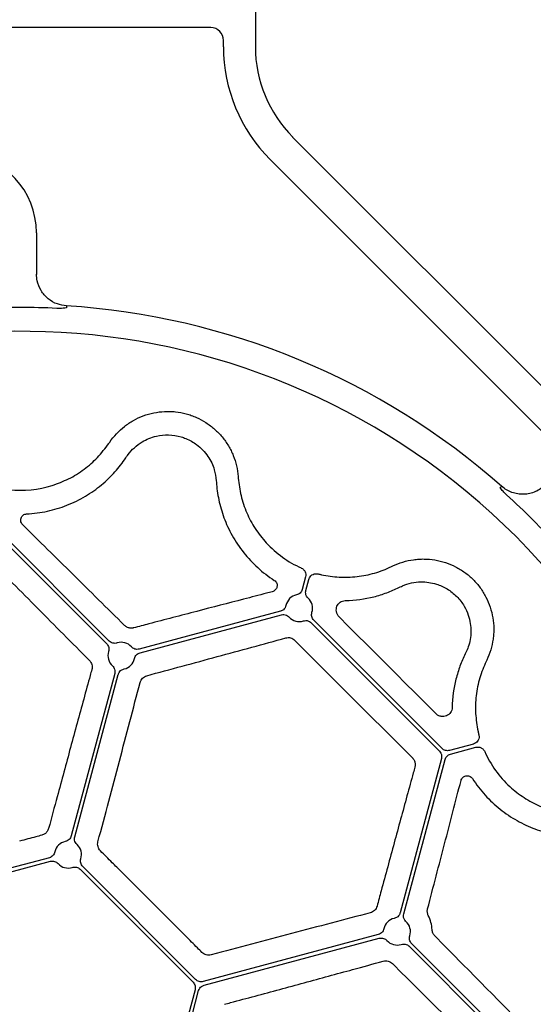
# Model space of a CAD drawing. Extents: x 6 to 1503, y 12 to 1060.
# Drawn here: x 203 to 284, y 562 to 716 of the extents above; entities that cross this region are included whole.
import ezdxf

# ---------------------------------------------------------------- set-up
doc = ezdxf.new("R2010")
doc.units = 0
doc.header["$LTSCALE"] = 5
doc.header["$MEASUREMENT"] = 0
doc.layers.get('0').update_dxf_attribs({"linetype": 'CONTINUOUS'})
doc.layers.add('DUENN-18', color=94, linetype='CONTINUOUS')

msp = doc.modelspace()

# ---------------------------------------------------------------- linework, layer by layer
at = {"color": 7, "linetype": 'Continuous', "lineweight": 30}
for p, q in [((240.22, 717.21), (240.22, 711.71)), ((246.07, 697.57), (343.74, 599.89)), ((210.58, 671.1), (210.58, 671.1)), ((278.84, 642.82), (278.84, 642.82))]:
    msp.add_line(p, q, dxfattribs=at)
for centre, radius, start, end in [((260.22, 711.71), 20, 180, 224.9965), ((203.38, 557.21), 113.64, 87.1206, 92.8724), ((203.42, 557.3), 114.03, 48.5905, 86.4026), ((203.38, 557.21), 113.64, 42.1206, 47.8724)]:
    msp.add_arc(centre, radius, start, end, dxfattribs=at)
msp.add_open_spline([(205.89, 676.04), (205.89, 676.07), (205.89, 676.09), (205.89, 676.09)], degree=3, dxfattribs=at)
for points, knots in [([(210.62, 670.79), (210.62, 670.79), (210.44, 670.77), (209.94, 670.7), (209.43, 670.7), (209.09, 670.7)], [0, 0, 0, 0, 0.00896, 0.351999, 1, 1, 1, 1]), ([(210.58, 671.1), (210.58, 671.08), (210.58, 671.04), (210.61, 670.86), (210.62, 670.79)], [0, 0, 0, 0, 0.617674, 1, 1, 1, 1]), ([(278.59, 642.63), (278.67, 642.69), (278.73, 642.74), (278.81, 642.8), (278.84, 642.82), (278.84, 642.82)], [0, 0, 0, 0, 0.5, 0.5, 1, 1, 1, 1]), ([(279.61, 641.49), (279.42, 641.66), (279.24, 641.85), (278.9, 642.23), (278.74, 642.43), (278.59, 642.63)], [0, 0, 0, 0, 0.5, 0.5, 1, 1, 1, 1])]:
    msp.add_open_spline(points, degree=3, knots=knots, dxfattribs=at)
at = {"layer": 'DUENN-18'}
for p, q in [((233.22, 714.71), (176.22, 714.71)), ((235.22, 711.71), (235.22, 712.71)), ((287.49, 649.08), (242.54, 694.03)), ((205.89, 682.57), (205.89, 676.04)), ((219.9, 647.27), (220.03, 647.47)), ((234.1, 643.7), (234.11, 643.46)), ((237.52, 644.34), (237.54, 644.09)), ((199.2, 635.85), (216.91, 618.14)), ((217.32, 618.56), (199.61, 636.27)), ((261.55, 630.23), (261.77, 630.34)), ((248.09, 628.61), (247.57, 626.66)), ((248.14, 626.51), (248.6, 628.24)), ((262.72, 626.95), (262.94, 627.05)), ((244.16, 623.25), (221.98, 617.31)), ((222.14, 616.74), (244.31, 622.68)), ((248.97, 621.43), (269.09, 601.32)), ((269.5, 601.73), (249.39, 621.85)), ((276.51, 615.59), (276.41, 615.37)), ((218.16, 613.48), (211.34, 588.02)), ((211.9, 587.87), (218.72, 613.33)), ((274.41, 602.43), (270.66, 601.42)), ((270.81, 600.85), (274.78, 601.92)), ((269.4, 600.16), (262.91, 575.96)), ((263.48, 575.81), (269.96, 600.01)), ((207.92, 584.61), (183.73, 578.13)), ((183.88, 577.56), (208.07, 584.04)), ((212.74, 582.79), (230.45, 565.08)), ((230.86, 565.5), (213.15, 583.21)), ((229.3, 572.31), (218.49, 583.13)), ((259.5, 572.55), (232.02, 565.19)), ((232.18, 564.62), (259.65, 571.98)), ((280.96, 554.92), (264.73, 571.15)), ((264.32, 570.73), (280.55, 554.5)), ((230.76, 563.92), (224.28, 539.73)), ((224.84, 539.58), (231.33, 563.77))]:
    msp.add_line(p, q, dxfattribs=at)
for centre, radius, start, end in [((233.22, 712.71), 2, 360, 90), ((260.22, 711.71), 25, 180, 224.9965), ((193.39, 682.57), 12.5, 359.9965, 85.7872), ((203.38, 557.21), 109.91, 321.6718, 128.3282), ((203.38, 658.98), 16.79, 264.0634, 287.2767), ((203.38, 557.21), 109.91, 131.6718, 318.3282), ((254.27, 645.35), 16.79, 222.7233, 245.936), ((254.27, 645.35), 16.79, 255.4866, 257.2767), ((247.09, 623.73), 2.11, 101.8174, 168.1817), ((247.09, 623.73), 2.11, 341.8188, 48.1825), ((247.09, 623.73), 2.11, 221.8169, 288.1837), ((219.21, 616.26), 2.11, 41.8141, 108.1854), ((219.21, 616.26), 2.11, 161.814, 228.1858), ((219.21, 616.26), 2.11, 281.8143, 348.186), ((291.52, 608.09), 16.79, 192.7233, 194.514), ((291.52, 608.09), 16.79, 204.064, 227.2767), ((210.85, 585.09), 2.11, 101.813, 168.1867), ((210.85, 585.09), 2.11, 341.8133, 48.187), ((210.85, 585.09), 2.11, 221.813, 288.1867), ((262.43, 573.03), 2.11, 101.8145, 168.1861), ((262.43, 573.03), 2.11, 341.8146, 48.1859), ((262.43, 573.03), 2.11, 221.8142, 288.186)]:
    msp.add_arc(centre, radius, start, end, dxfattribs=at)
for points, knots in [([(210.58, 671.1), (210.1, 671.17), (209.07, 671.33), (207.66, 672.16), (206.55, 673.44), (205.97, 674.83), (205.91, 675.74), (205.89, 676.04)], [0, 0, 0, 0, 0.1892914, 0.4128405, 0.6364137, 0.8600213, 1, 1, 1, 1]), ([(217.38, 649.73), (218.03, 650.68), (218.8, 651.5), (219.92, 652.38), (220.15, 652.54), (220.62, 652.86), (220.86, 653.01), (221.6, 653.42), (222.11, 653.66), (223.18, 654.06), (223.73, 654.22), (224.84, 654.45), (225.4, 654.52), (226.25, 654.56), (226.54, 654.56), (227.11, 654.55), (227.4, 654.53), (228.25, 654.44), (228.81, 654.33), (229.63, 654.11), (229.91, 654.03), (230.44, 653.84), (230.71, 653.73), (231.5, 653.38), (232, 653.11), (232.95, 652.5), (233.41, 652.16), (234.26, 651.4), (234.66, 650.99), (235.38, 650.12), (235.7, 649.65), (236.14, 648.92), (236.28, 648.67), (236.53, 648.16), (236.64, 647.9), (236.96, 647.12), (237.13, 646.58), (237.39, 645.47), (237.48, 644.91), (237.52, 644.34)], [0, 0, 0, 0, 0.125, 0.125, 0.15625, 0.15625, 0.1875, 0.1875, 0.25, 0.25, 0.3125, 0.3125, 0.375, 0.375, 0.40625, 0.40625, 0.4375, 0.4375, 0.5, 0.5, 0.53125, 0.53125, 0.5625, 0.5625, 0.625, 0.625, 0.6875, 0.6875, 0.75, 0.75, 0.8125, 0.8125, 0.84375, 0.84375, 0.875, 0.875, 0.9375, 0.9375, 1, 1, 1, 1]), ([(220.03, 647.47), (220.11, 647.58), (220.73, 648.47), (222.13, 649.76), (224.44, 650.73), (226.61, 650.96), (228.2, 650.71), (229.71, 650.19), (231.31, 649.27), (232.89, 647.56), (233.85, 645.58), (234.02, 644.28), (234.1, 643.7)], [0, 0, 0, 0, 0.023788, 0.193888, 0.322728, 0.415475, 0.508578, 0.543553, 0.636914, 0.767338, 0.896877, 1, 1, 1, 1]), ([(208.37, 642.95), (209.24, 643.27), (211.01, 643.92), (213.39, 645.43), (215.54, 647.29), (216.67, 648.78), (217.24, 649.53)], [0, 0, 0, 0, 0.246944, 0.501057, 0.746962, 1, 1, 1, 1]), ([(210.66, 639.85), (211.7, 640.25), (212.66, 640.73), (214.01, 641.53), (214.45, 641.82), (215.29, 642.41), (215.69, 642.72), (216.47, 643.36), (216.84, 643.69), (217.54, 644.37), (217.88, 644.72), (218.83, 645.79), (219.4, 646.52), (219.9, 647.27)], [0, 0, 0, 0, 0.25, 0.25, 0.375, 0.375, 0.5, 0.5, 0.625, 0.625, 0.75, 0.75, 1, 1, 1, 1]), ([(237.54, 644.09), (237.66, 643.18), (237.89, 641.32), (238.81, 638.66), (240.12, 636.13), (241.32, 634.69), (241.93, 633.95)], [0, 0, 0, 0, 0.246243, 0.49966, 0.746261, 1, 1, 1, 1]), ([(234.11, 643.46), (234.17, 642.56), (234.29, 641.64), (234.59, 640.24), (234.7, 639.77), (234.97, 638.84), (235.13, 638.37), (235.64, 636.97), (236.07, 636.04), (236.85, 634.65), (237.13, 634.19), (237.73, 633.29), (238.05, 632.85), (238.4, 632.41)], [0, 0, 0, 0, 0.25, 0.25, 0.375, 0.375, 0.5, 0.5, 0.75, 0.75, 0.875, 0.875, 1, 1, 1, 1]), ([(285.65, 643), (285.46, 642.81), (285.22, 642.61), (284.7, 642.26), (284.43, 642.11), (283.85, 641.86), (283.55, 641.76), (282.94, 641.62), (282.62, 641.58), (282, 641.56), (281.68, 641.58), (281.06, 641.68), (280.75, 641.76), (280.17, 641.97), (279.88, 642.1), (279.34, 642.42), (279.08, 642.61), (278.84, 642.82)], [0, 0, 0, 0, 0.125, 0.125, 0.25, 0.25, 0.375, 0.375, 0.5, 0.5, 0.625, 0.625, 0.75, 0.75, 0.875, 0.875, 1, 1, 1, 1]), ([(204.35, 638.49), (204.9, 638.52), (205.45, 638.57), (206.54, 638.71), (207.08, 638.81), (208.66, 639.15), (209.68, 639.46), (210.66, 639.85)], [0, 0, 0, 0, 0.25, 0.25, 0.5, 0.5, 1, 1, 1, 1]), ([(203.74, 636.78), (203.66, 636.88), (203.49, 637.08), (203.4, 637.46), (203.45, 637.81), (203.59, 638.1), (203.8, 638.31), (204.06, 638.45), (204.25, 638.48), (204.35, 638.49)], [0, 0, 0, 0, 0.162872, 0.345419, 0.509504, 0.650357, 0.771627, 0.885635, 1, 1, 1, 1]), ([(219.71, 621.02), (216.97, 623.72), (214.26, 626.4), (210.27, 630.35), (208.94, 631.65), (206.32, 634.23), (205.02, 635.51), (203.74, 636.78)], [0, 0, 0, 0, 0.5, 0.5, 0.75, 0.75, 1, 1, 1, 1]), ([(198.28, 631.57), (199.56, 630.28), (200.85, 628.97), (203.47, 626.33), (204.78, 625), (207.44, 622.33), (208.77, 620.98), (211.47, 618.27), (212.82, 616.91), (214.19, 615.54)], [0, 0, 0, 0, 0.25, 0.25, 0.5, 0.5, 0.75, 0.75, 1, 1, 1, 1]), ([(238.4, 632.41), (238.73, 632), (239.08, 631.59), (239.81, 630.81), (240.2, 630.43), (241.39, 629.35), (242.26, 628.68), (243.19, 628.08)], [0, 0, 0, 0, 0.25, 0.25, 0.5, 0.5, 1, 1, 1, 1]), ([(261.77, 630.34), (262.8, 630.83), (263.88, 631.16), (265.29, 631.36), (265.57, 631.39), (266.14, 631.43), (266.42, 631.43), (267.27, 631.42), (267.83, 631.37), (268.95, 631.19), (269.51, 631.05), (270.59, 630.69), (271.11, 630.47), (271.87, 630.08), (272.11, 629.94), (272.6, 629.64), (272.84, 629.48), (273.53, 628.98), (273.97, 628.61), (274.57, 628.01), (274.76, 627.8), (275.13, 627.36), (275.31, 627.14), (275.82, 626.44), (276.12, 625.96), (276.64, 624.95), (276.86, 624.42), (277.22, 623.34), (277.36, 622.79), (277.54, 621.67), (277.6, 621.11), (277.61, 620.25), (277.6, 619.97), (277.56, 619.4), (277.53, 619.12), (277.42, 618.28), (277.3, 617.73), (276.97, 616.64), (276.76, 616.11), (276.51, 615.59)], [0, 0, 0, 0, 0.125, 0.125, 0.15625, 0.15625, 0.1875, 0.1875, 0.25, 0.25, 0.3125, 0.3125, 0.375, 0.375, 0.40625, 0.40625, 0.4375, 0.4375, 0.5, 0.5, 0.53125, 0.53125, 0.5625, 0.5625, 0.625, 0.625, 0.6875, 0.6875, 0.75, 0.75, 0.8125, 0.8125, 0.84375, 0.84375, 0.875, 0.875, 0.9375, 0.9375, 1, 1, 1, 1]), ([(247.42, 630.01), (247.55, 629.96), (247.67, 629.88), (247.87, 629.68), (247.96, 629.56), (248.08, 629.31), (248.12, 629.17), (248.14, 628.89), (248.13, 628.74), (248.09, 628.61)], [0, 0, 0, 0, 0.25, 0.25, 0.5, 0.5, 0.75, 0.75, 1, 1, 1, 1]), ([(250.57, 628.97), (251.5, 628.76), (252.43, 628.64), (254.29, 628.54), (255.23, 628.57), (257.11, 628.79), (258.03, 628.97), (259.82, 629.49), (260.7, 629.83), (261.55, 630.23)], [0, 0, 0, 0, 0.25, 0.25, 0.5, 0.5, 0.75, 0.75, 1, 1, 1, 1]), ([(248.6, 628.24), (248.63, 628.32), (248.7, 628.53), (248.92, 628.82), (249.26, 629.04), (249.66, 629.15), (249.93, 629.11), (250.06, 629.09)], [0, 0, 0, 0, 0.136582, 0.352379, 0.568193, 0.784056, 1, 1, 1, 1]), ([(243.19, 628.08), (243.37, 627.97), (243.51, 627.79), (243.61, 627.51), (243.63, 627.42), (243.64, 627.23), (243.63, 627.14), (243.59, 626.96), (243.55, 626.87), (243.47, 626.71), (243.41, 626.64), (243.28, 626.51), (243.21, 626.45), (243.05, 626.36), (242.96, 626.32), (242.86, 626.29)], [0, 0, 0, 0, 0.25, 0.25, 0.375, 0.375, 0.5, 0.5, 0.625, 0.625, 0.75, 0.75, 0.875, 0.875, 1, 1, 1, 1]), ([(247.57, 626.66), (247.51, 626.45), (247.4, 626.25), (247.16, 626.02), (247.06, 625.96), (246.87, 625.86), (246.77, 625.82), (246.66, 625.8)], [0, 0, 0, 0, 0.5, 0.5, 0.75, 0.75, 1, 1, 1, 1]), ([(254.33, 624.92), (255.9, 624.94), (257.39, 625.16), (259.5, 625.68), (260.18, 625.9), (261.49, 626.38), (262.12, 626.65), (262.72, 626.95)], [0, 0, 0, 0, 0.5, 0.5, 0.75, 0.75, 1, 1, 1, 1]), ([(262.94, 627.05), (263.06, 627.11), (264.05, 627.58), (265.91, 627.99), (268.37, 627.67), (270.32, 626.81), (271.86, 625.61), (272.97, 624.14), (273.83, 622.24), (274.15, 620), (273.81, 618.06), (273.36, 617.06), (273.23, 616.76)], [0, 0, 0, 0, 0.0246666, 0.1946388, 0.3235238, 0.412894, 0.5023771, 0.5917725, 0.6660424, 0.8046112, 0.942333, 1, 1, 1, 1]), ([(242.86, 626.29), (242.57, 626.22), (241.08, 625.83), (237.18, 624.82), (231.05, 623.22), (225.26, 621.71), (221.94, 620.84), (221.15, 620.63)], [0, 0, 0, 0, 0.042443, 0.212243, 0.552813, 0.893428, 1, 1, 1, 1]), ([(248.5, 625.3), (248.4, 625.4), (248.22, 625.6), (248.09, 626), (248.09, 626.31), (248.13, 626.47), (248.14, 626.51)], [0, 0, 0, 0, 0.305863, 0.611723, 0.917541, 1, 1, 1, 1]), ([(245.02, 624.16), (244.98, 624.03), (244.9, 623.77), (244.62, 623.46), (244.39, 623.32), (244.23, 623.27), (244.19, 623.26), (244.16, 623.25)], [0, 0, 0, 0, 0.305824, 0.61165, 0.91745, 0.917531, 1, 1, 1, 1]), ([(253.37, 622.34), (253.13, 622.57), (252.98, 622.88), (252.91, 623.32), (252.9, 623.47), (252.94, 623.75), (252.97, 623.89), (253.13, 624.27), (253.3, 624.49), (253.63, 624.73), (253.76, 624.79), (254.03, 624.89), (254.17, 624.91), (254.33, 624.92)], [0, 0, 0, 0, 0.25, 0.25, 0.375, 0.375, 0.5, 0.5, 0.75, 0.75, 0.875, 0.875, 1, 1, 1, 1]), ([(244.31, 622.68), (244.44, 622.7), (244.71, 622.75), (245.11, 622.64), (245.37, 622.47), (245.49, 622.35), (245.52, 622.32)], [0, 0, 0, 0, 0.305764, 0.611522, 0.917323, 1, 1, 1, 1]), ([(249.39, 621.85), (249.31, 621.92), (249.24, 622.01), (249.13, 622.21), (249.09, 622.31), (249.04, 622.52), (249.03, 622.64), (249.04, 622.85), (249.06, 622.96), (249.09, 623.07)], [0, 0, 0, 0, 0.25, 0.25, 0.5, 0.5, 0.75, 0.75, 1, 1, 1, 1]), ([(268.51, 607.19), (266, 609.72), (263.47, 612.25), (258.42, 617.3), (255.89, 619.82), (253.37, 622.34)], [0, 0, 0, 0, 0.5, 0.5, 1, 1, 1, 1]), ([(221.15, 620.63), (221.1, 620.62), (220.91, 620.57), (220.54, 620.57), (220.07, 620.71), (219.83, 620.92), (219.71, 621.02)], [0, 0, 0, 0, 0.095256, 0.393145, 0.696772, 1, 1, 1, 1]), ([(247.75, 621.72), (247.88, 621.75), (248.15, 621.81), (248.55, 621.73), (248.82, 621.57), (248.95, 621.46), (248.97, 621.43)], [0, 0, 0, 0, 0.305852, 0.611673, 0.917488, 1, 1, 1, 1]), ([(223.19, 613.13), (226.92, 614.14), (230.62, 615.14), (236.07, 616.62), (237.88, 617.11), (241.45, 618.09), (243.23, 618.58), (244.98, 619.06)], [0, 0, 0, 0, 0.5, 0.5, 0.75, 0.75, 1, 1, 1, 1]), ([(244.98, 619.06), (245.22, 619.12), (245.49, 619.13), (245.87, 619.03), (245.99, 618.98), (246.23, 618.85), (246.33, 618.77), (246.43, 618.67)], [0, 0, 0, 0, 0.5, 0.5, 0.75, 0.75, 1, 1, 1, 1]), ([(216.91, 618.14), (217.07, 617.98), (217.18, 617.78), (217.25, 617.46), (217.26, 617.35), (217.25, 617.13), (217.23, 617.02), (217.2, 616.92)], [0, 0, 0, 0, 0.5, 0.5, 0.75, 0.75, 1, 1, 1, 1]), ([(218.55, 618.26), (218.44, 618.23), (218.33, 618.21), (218.11, 618.2), (218, 618.21), (217.79, 618.26), (217.68, 618.3), (217.49, 618.41), (217.4, 618.48), (217.32, 618.56)], [0, 0, 0, 0, 0.25, 0.25, 0.5, 0.5, 0.75, 0.75, 1, 1, 1, 1]), ([(221.98, 617.31), (221.77, 617.25), (221.54, 617.25), (221.22, 617.35), (221.12, 617.39), (220.94, 617.51), (220.85, 617.58), (220.78, 617.67)], [0, 0, 0, 0, 0.5, 0.5, 0.75, 0.75, 1, 1, 1, 1]), ([(246.43, 618.67), (247.96, 617.14), (249.49, 615.6), (252.56, 612.53), (255.63, 609.46), (258.7, 606.39), (261.78, 603.31), (263.32, 601.78), (264.85, 600.25)], [0, 0, 0, 0, 0.25, 0.25, 0.5, 0.75, 0.75, 1, 1, 1, 1]), ([(221.27, 615.83), (221.29, 615.93), (221.33, 616.04), (221.43, 616.23), (221.5, 616.33), (221.65, 616.49), (221.74, 616.56), (221.93, 616.67), (222.03, 616.71), (222.14, 616.74)], [0, 0, 0, 0, 0.25, 0.25, 0.5, 0.5, 0.75, 0.75, 1, 1, 1, 1]), ([(273.12, 616.54), (272.83, 615.94), (272.55, 615.31), (272.07, 614), (271.86, 613.32), (271.33, 611.21), (271.12, 609.73), (271.09, 608.15)], [0, 0, 0, 0, 0.25, 0.25, 0.5, 0.5, 1, 1, 1, 1]), ([(214.19, 615.54), (214.28, 615.45), (214.36, 615.34), (214.49, 615.11), (214.54, 614.99), (214.6, 614.74), (214.62, 614.61), (214.62, 614.35), (214.6, 614.22), (214.56, 614.1)], [0, 0, 0, 0, 0.25, 0.25, 0.5, 0.5, 0.75, 0.75, 1, 1, 1, 1]), ([(217.8, 614.68), (217.88, 614.61), (217.95, 614.53), (218.07, 614.34), (218.12, 614.24), (218.18, 614.03), (218.2, 613.92), (218.2, 613.69), (218.19, 613.59), (218.16, 613.48)], [0, 0, 0, 0, 0.25, 0.25, 0.5, 0.5, 0.75, 0.75, 1, 1, 1, 1]), ([(276.41, 615.37), (276.05, 614.52), (275.32, 612.8), (274.79, 610.03), (274.66, 607.19), (274.98, 605.34), (275.14, 604.4)], [0, 0, 0, 0, 0.246243, 0.49966, 0.74626, 1, 1, 1, 1]), ([(214.56, 614.1), (214.48, 613.79), (214.06, 612.26), (212.96, 608.21), (211.23, 601.89), (209.4, 595.1), (208.25, 590.85), (207.8, 589.19)], [0, 0, 0, 0, 0.038113, 0.190598, 0.496894, 0.803192, 1, 1, 1, 1]), ([(218.72, 613.33), (218.73, 613.36), (218.78, 613.53), (218.94, 613.79), (219.25, 614.07), (219.51, 614.15), (219.64, 614.19)], [0, 0, 0, 0, 0.082522, 0.388327, 0.69416, 1, 1, 1, 1]), ([(222.14, 612.07), (222.18, 612.19), (222.23, 612.31), (222.35, 612.54), (222.43, 612.64), (222.61, 612.83), (222.72, 612.91), (222.94, 613.04), (223.07, 613.09), (223.19, 613.13)], [0, 0, 0, 0, 0.25, 0.25, 0.5, 0.5, 0.75, 0.75, 1, 1, 1, 1]), ([(215.54, 587.12), (216.11, 589.23), (216.67, 591.35), (217.79, 595.56), (218.35, 597.65), (219.45, 601.81), (219.99, 603.88), (221.08, 608), (221.61, 610.05), (222.14, 612.07)], [0, 0, 0, 0, 0.25, 0.25, 0.5, 0.5, 0.75, 0.75, 1, 1, 1, 1]), ([(271.09, 608.15), (271.09, 608), (271.06, 607.85), (270.97, 607.58), (270.9, 607.46), (270.74, 607.24), (270.65, 607.14), (270.44, 606.97), (270.32, 606.9), (270.06, 606.8), (269.93, 606.76), (269.64, 606.73), (269.49, 606.73), (269.2, 606.79), (269.05, 606.83), (268.76, 606.98), (268.63, 607.07), (268.51, 607.19)], [0, 0, 0, 0, 0.125, 0.125, 0.25, 0.25, 0.375, 0.375, 0.5, 0.5, 0.625, 0.625, 0.75, 0.75, 0.875, 0.875, 1, 1, 1, 1]), ([(275.26, 603.89), (275.28, 603.8), (275.32, 603.59), (275.27, 603.23), (275.09, 602.86), (274.79, 602.57), (274.54, 602.47), (274.41, 602.43)], [0, 0, 0, 0, 0.136577, 0.35237, 0.568183, 0.78404, 1, 1, 1, 1]), ([(274.78, 601.92), (275.06, 601.99), (275.35, 601.96), (275.74, 601.78), (275.85, 601.7), (276.05, 601.49), (276.13, 601.38), (276.19, 601.25)], [0, 0, 0, 0, 0.5, 0.5, 0.75, 0.75, 1, 1, 1, 1]), ([(269.09, 601.32), (269.17, 601.21), (269.34, 601), (269.46, 600.59), (269.42, 600.31), (269.4, 600.16)], [0, 0, 0, 0, 0.32228, 0.644563, 1, 1, 1, 1]), ([(270.66, 601.42), (270.56, 601.39), (270.46, 601.38), (270.25, 601.38), (270.14, 601.39), (269.94, 601.45), (269.84, 601.49), (269.66, 601.59), (269.58, 601.66), (269.5, 601.73)], [0, 0, 0, 0, 0.25, 0.25, 0.5, 0.5, 0.75, 0.75, 1, 1, 1, 1]), ([(269.96, 600.01), (269.99, 600.11), (270.03, 600.2), (270.14, 600.39), (270.2, 600.47), (270.35, 600.62), (270.43, 600.68), (270.61, 600.79), (270.71, 600.83), (270.81, 600.85)], [0, 0, 0, 0, 0.25, 0.25, 0.5, 0.5, 0.75, 0.75, 1, 1, 1, 1]), ([(265.23, 598.81), (265.15, 598.51), (264.74, 597.02), (263.67, 593.1), (261.99, 586.94), (260.42, 581.14), (259.52, 577.81), (259.3, 577.02)], [0, 0, 0, 0, 0.042463, 0.212343, 0.553072, 0.89385, 1, 1, 1, 1]), ([(264.85, 600.25), (264.88, 600.22), (265.01, 600.08), (265.2, 599.77), (265.32, 599.28), (265.26, 598.96), (265.23, 598.81)], [0, 0, 0, 0, 0.070535, 0.36278, 0.682109, 1, 1, 1, 1]), ([(272.47, 596.69), (272.49, 596.78), (272.53, 596.87), (272.63, 597.03), (272.68, 597.11), (272.88, 597.3), (273.04, 597.39), (273.4, 597.47), (273.59, 597.47), (273.97, 597.33), (274.14, 597.2), (274.26, 597.01)], [0, 0, 0, 0, 0.125, 0.125, 0.25, 0.25, 0.5, 0.5, 0.75, 0.75, 1, 1, 1, 1]), ([(267.23, 576.59), (268.13, 580.04), (269.03, 583.45), (270.77, 590.15), (271.63, 593.45), (272.47, 596.69)], [0, 0, 0, 0, 0.5, 0.5, 1, 1, 1, 1]), ([(274.26, 597.01), (274.56, 596.55), (274.88, 596.09), (275.55, 595.22), (275.9, 594.81), (276.98, 593.61), (277.76, 592.88), (278.59, 592.22)], [0, 0, 0, 0, 0.25, 0.25, 0.5, 0.5, 1, 1, 1, 1]), ([(280.13, 595.76), (280.83, 595.12), (281.57, 594.54), (283.14, 593.53), (283.96, 593.08), (285.7, 592.33), (286.59, 592.04), (288.4, 591.59), (289.33, 591.44), (290.27, 591.37)], [0, 0, 0, 0, 0.25, 0.25, 0.5, 0.5, 0.75, 0.75, 1, 1, 1, 1]), ([(278.59, 592.22), (279.46, 591.53), (280.35, 590.94), (281.72, 590.17), (282.19, 589.93), (283.12, 589.5), (283.59, 589.3), (284.54, 588.95), (285.01, 588.8), (285.95, 588.53), (286.42, 588.41), (287.82, 588.12), (288.74, 588), (289.64, 587.94)], [0, 0, 0, 0, 0.25, 0.25, 0.375, 0.375, 0.5, 0.5, 0.625, 0.625, 0.75, 0.75, 1, 1, 1, 1]), ([(206.74, 588.14), (206.42, 588.05), (206.1, 587.96), (205.78, 587.88), (204.94, 587.65), (204.1, 587.43), (203.26, 587.21)], [0, 0, 0, 0, 0.001, 0.001, 0.001, 0.003602998, 0.003602998, 0.003602998, 0.003602998]), ([(207.8, 589.19), (207.74, 589.02), (207.61, 588.69), (207.22, 588.31), (206.9, 588.19), (206.74, 588.14)], [0, 0, 0, 0, 0.354722, 0.677081, 1, 1, 1, 1]), ([(211.34, 588.02), (211.28, 587.81), (211.16, 587.61), (210.92, 587.39), (210.83, 587.32), (210.64, 587.22), (210.53, 587.18), (210.42, 587.16)], [0, 0, 0, 0, 0.5, 0.5, 0.75, 0.75, 1, 1, 1, 1]), ([(212.26, 586.67), (212.17, 586.77), (211.99, 586.97), (211.86, 587.36), (211.85, 587.67), (211.89, 587.84), (211.9, 587.87)], [0, 0, 0, 0, 0.305821, 0.61165, 0.917448, 1, 1, 1, 1]), ([(215.94, 585.67), (215.84, 585.77), (215.76, 585.87), (215.63, 586.09), (215.58, 586.22), (215.51, 586.47), (215.49, 586.6), (215.49, 586.86), (215.51, 586.99), (215.54, 587.12)], [0, 0, 0, 0, 0.25, 0.25, 0.5, 0.5, 0.75, 0.75, 1, 1, 1, 1]), ([(208.79, 585.52), (208.77, 585.42), (208.73, 585.31), (208.63, 585.12), (208.56, 585.03), (208.41, 584.87), (208.32, 584.8), (208.13, 584.68), (208.03, 584.64), (207.92, 584.61)], [0, 0, 0, 0, 0.25, 0.25, 0.5, 0.5, 0.75, 0.75, 1, 1, 1, 1]), ([(218.49, 583.13), (218.25, 583.36), (218.01, 583.6), (217.78, 583.83), (217.16, 584.45), (216.55, 585.06), (215.94, 585.67)], [0, 0, 0, 0, 0.001, 0.001, 0.001, 0.003602998, 0.003602998, 0.003602998, 0.003602998]), ([(208.07, 584.04), (208.29, 584.1), (208.52, 584.1), (208.83, 584), (208.94, 583.96), (209.12, 583.84), (209.21, 583.77), (209.28, 583.68)], [0, 0, 0, 0, 0.5, 0.5, 0.75, 0.75, 1, 1, 1, 1]), ([(213.15, 583.21), (213.07, 583.29), (213.01, 583.38), (212.9, 583.57), (212.86, 583.67), (212.81, 583.89), (212.8, 584), (212.81, 584.22), (212.83, 584.33), (212.86, 584.43)], [0, 0, 0, 0, 0.25, 0.25, 0.5, 0.5, 0.75, 0.75, 1, 1, 1, 1]), ([(211.51, 583.09), (211.62, 583.12), (211.73, 583.14), (211.95, 583.15), (212.06, 583.14), (212.27, 583.09), (212.38, 583.05), (212.57, 582.94), (212.66, 582.87), (212.74, 582.79)], [0, 0, 0, 0, 0.25, 0.25, 0.5, 0.5, 0.75, 0.75, 1, 1, 1, 1]), ([(258.24, 575.97), (256.22, 575.44), (254.17, 574.9), (250.06, 573.82), (247.99, 573.27), (243.82, 572.17), (241.73, 571.62), (237.52, 570.5), (235.41, 569.93), (233.29, 569.37)], [0, 0, 0, 0, 0.25, 0.25, 0.5, 0.5, 0.75, 0.75, 1, 1, 1, 1]), ([(259.3, 577.02), (259.27, 576.89), (259.22, 576.77), (259.08, 576.54), (259, 576.44), (258.82, 576.26), (258.71, 576.18), (258.49, 576.05), (258.37, 576), (258.24, 575.97)], [0, 0, 0, 0, 0.25, 0.25, 0.5, 0.5, 0.75, 0.75, 1, 1, 1, 1]), ([(262.91, 575.96), (262.9, 575.93), (262.86, 575.76), (262.7, 575.5), (262.39, 575.22), (262.13, 575.14), (262, 575.1)], [0, 0, 0, 0, 0.082517, 0.388318, 0.694162, 1, 1, 1, 1]), ([(263.84, 574.6), (263.81, 574.63), (263.69, 574.75), (263.52, 575.01), (263.41, 575.41), (263.46, 575.68), (263.48, 575.81)], [0, 0, 0, 0, 0.082698, 0.388469, 0.694219, 1, 1, 1, 1]), ([(267.34, 575.54), (267.26, 575.7), (267.21, 575.88), (267.17, 576.24), (267.18, 576.42), (267.23, 576.59)], [0, 0, 0, 0, 0.5, 0.5, 1, 1, 1, 1]), ([(267.93, 573.31), (267.91, 573.7), (267.85, 574.09), (267.65, 574.83), (267.51, 575.19), (267.34, 575.54)], [0, 0, 0, 0, 0.5, 0.5, 1, 1, 1, 1]), ([(260.37, 573.46), (260.36, 573.43), (260.32, 573.26), (260.18, 572.98), (259.88, 572.69), (259.63, 572.6), (259.5, 572.55)], [0, 0, 0, 0, 0.082682, 0.388465, 0.694218, 1, 1, 1, 1]), ([(268.37, 572.34), (268.24, 572.47), (268.14, 572.62), (267.99, 572.95), (267.95, 573.13), (267.93, 573.31)], [0, 0, 0, 0, 0.5, 0.5, 1, 1, 1, 1]), ([(231.85, 569.76), (231.61, 570), (231.38, 570.23), (231.14, 570.47), (230.53, 571.08), (229.92, 571.7), (229.3, 572.31)], [0, 0, 0, 0, 0.001, 0.001, 0.001, 0.003602998, 0.003602998, 0.003602998, 0.003602998]), ([(259.65, 571.98), (259.76, 572.01), (259.87, 572.02), (260.09, 572.02), (260.2, 572), (260.41, 571.94), (260.51, 571.9), (260.7, 571.78), (260.78, 571.71), (260.86, 571.62)], [0, 0, 0, 0, 0.25, 0.25, 0.5, 0.5, 0.75, 0.75, 1, 1, 1, 1]), ([(263.09, 571.02), (263.22, 571.05), (263.49, 571.11), (263.89, 571.03), (264.16, 570.88), (264.29, 570.76), (264.32, 570.73)], [0, 0, 0, 0, 0.305836, 0.611662, 0.917453, 1, 1, 1, 1]), ([(264.73, 571.15), (264.65, 571.23), (264.58, 571.31), (264.48, 571.51), (264.44, 571.61), (264.39, 571.82), (264.37, 571.94), (264.38, 572.16), (264.4, 572.27), (264.44, 572.37)], [0, 0, 0, 0, 0.25, 0.25, 0.5, 0.5, 0.75, 0.75, 1, 1, 1, 1]), ([(282.95, 557.56), (280.61, 559.95), (278.21, 562.38), (273.34, 567.31), (270.87, 569.81), (268.37, 572.34)], [0, 0, 0, 0, 0.5, 0.5, 1, 1, 1, 1]), ([(233.29, 569.37), (233.16, 569.34), (233.03, 569.32), (232.77, 569.32), (232.64, 569.34), (232.39, 569.41), (232.27, 569.46), (232.04, 569.59), (231.94, 569.67), (231.85, 569.76)], [0, 0, 0, 0, 0.25, 0.25, 0.5, 0.5, 0.75, 0.75, 1, 1, 1, 1]), ([(235.36, 561.63), (235.69, 561.72), (237.29, 562.15), (241.49, 563.28), (247.9, 565.02), (254.61, 566.84), (258.68, 567.95), (260.27, 568.39)], [0, 0, 0, 0, 0.038114, 0.190598, 0.496891, 0.803182, 1, 1, 1, 1]), ([(260.27, 568.39), (260.4, 568.42), (260.53, 568.44), (260.78, 568.44), (260.92, 568.43), (261.17, 568.36), (261.29, 568.31), (261.52, 568.19), (261.62, 568.11), (261.72, 568.01)], [0, 0, 0, 0, 0.25, 0.25, 0.5, 0.5, 0.75, 0.75, 1, 1, 1, 1]), ([(261.72, 568.01), (264.45, 565.29), (267.17, 562.58), (271.18, 558.6), (272.51, 557.29), (275.14, 554.68), (276.45, 553.39), (277.74, 552.11)], [0, 0, 0, 0, 0.5, 0.5, 0.75, 0.75, 1, 1, 1, 1]), ([(230.45, 565.08), (230.52, 565.01), (230.59, 564.92), (230.69, 564.74), (230.73, 564.64), (230.79, 564.44), (230.8, 564.34), (230.8, 564.13), (230.79, 564.03), (230.76, 563.92)], [0, 0, 0, 0, 0.25, 0.25, 0.5, 0.5, 0.75, 0.75, 1, 1, 1, 1]), ([(232.02, 565.19), (231.92, 565.16), (231.82, 565.14), (231.61, 565.14), (231.5, 565.16), (231.3, 565.21), (231.2, 565.25), (231.02, 565.36), (230.94, 565.42), (230.86, 565.5)], [0, 0, 0, 0, 0.25, 0.25, 0.5, 0.5, 0.75, 0.75, 1, 1, 1, 1]), ([(231.33, 563.77), (231.37, 563.9), (231.47, 564.15), (231.77, 564.46), (232.04, 564.57), (232.18, 564.62)], [0, 0, 0, 0, 0.322282, 0.644565, 1, 1, 1, 1])]:
    msp.add_open_spline(points, degree=3, knots=knots, dxfattribs=at)
for points in [[(217.24, 649.53), (217.29, 649.6), (217.33, 649.67), (217.38, 649.73)], [(273.23, 616.76), (273.19, 616.69), (273.16, 616.62), (273.12, 616.54)]]:
    msp.add_open_spline(points, degree=3, dxfattribs=at)

doc.saveas('drawing.dxf')
